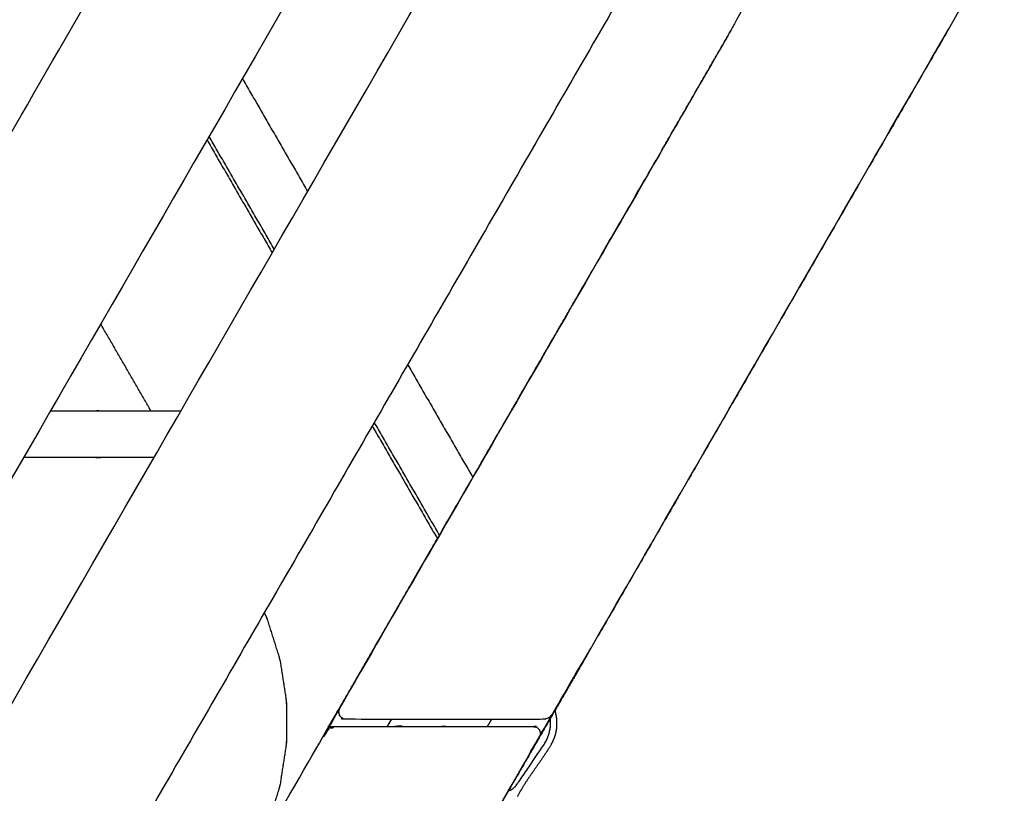
# Model space of a CAD drawing. Units: millimetres. Extents: x 32370 to 64325, y -28375 to -8194.
# Drawn here: x 40483 to 41165, y -11050 to -10513 of the extents above; entities that cross this region are included whole.
import ezdxf

# ---------------------------------------------------------------- set-up
doc = ezdxf.new("R2010")
doc.units = ezdxf.units.MM
doc.header["$PDSIZE"] = -1
doc.layers.add('размер', color=92, linetype='Continuous', lineweight=15)
doc.dimstyles.new('ISO-25', dxfattribs={"dimtxt": 2.5, "dimasz": 2.5, "dimexe": 1.25, "dimexo": 0.625, "dimtad": 1, "dimtxsty": 'Standard', "dimcen": 2.5, "dimadec": 0, "dimazin": 0, "dimtfac": 1, "dimtmove": 0, "dimatfit": 3, "dimfxl": 1, "dimarcsym": 0})

# ---------------------------------------------------------------- blocks, each defined once
blk = doc.blocks.new('*D37')
at = {"layer": 'Defpoints', "color": 0, "transparency": 16777216}
for p in [(40071.03, -8977.95), (35461.19, -12740.7), (41182.71, -12740.7)]:
    blk.add_point(p, dxfattribs=at)
at = {"layer": 'размер', "color": 0, "lineweight": -2, "transparency": 16777216}
for p, q in [((40070.03, -8977.95), (35460.19, -8977.95)), ((35461.19, -9177.95), (35461.19, -12540.7)), ((41181.71, -12740.7), (35460.19, -12740.7))]:
    blk.add_line(p, q, dxfattribs=at)
at = {"layer": 'размер', "color": 0, "transparency": 16777216}
for points in [[(35427.86, -9177.95), (35494.52, -9177.95), (35461.19, -8977.95)], [(35427.86, -12540.7), (35494.52, -12540.7), (35461.19, -12740.7)]]:
    blk.add_solid(points, dxfattribs=at)
at = {"layer": 'размер', "color": 0, "transparency": 16777216, "insert": (35261.19, -10859.32), "char_height": 300, "attachment_point": 5, "rotation": 90}
blk.add_mtext('3600', dxfattribs=at)

msp = doc.modelspace()

# ---------------------------------------------------------------- linework, layer by layer
at = {"color": 7, "linetype": 'Continuous', "lineweight": 25}
for points, knots in [([(39983.36, -10661.04), (39982.9, -10660.23), (39982.43, -10659.42), (39982.11, -10658.87), (39981.8, -10658.32), (39981.69, -10658.14), (39981.58, -10657.96), (40278.92, -10142.96), (40576.25, -9627.96)], [-8, -8, -8, -7, -7, -6, -6, -5, -5, -4.000005, -4.000005, -4.000005]), ([(40645.53, -9747.96), (40348.2, -10262.96), (40050.87, -10777.96), (40050.76, -10777.77), (40050.66, -10777.59), (40050.34, -10777.04), (40050.02, -10776.49)], [5.000005, 5.000005, 5.000005, 6, 6, 7, 7, 8, 8, 8]), ([(40098.89, -10861.14), (40098.34, -10860.18), (40097.78, -10859.22), (40097.32, -10858.41), (40096.85, -10857.6), (40096.53, -10857.05), (40096.22, -10856.5), (40096.11, -10856.32), (40096, -10856.14), (40393.34, -10341.14), (40690.67, -9826.14)], [-8.999944, -8.999944, -8.999944, -8, -8, -7, -7, -6, -6, -5, -5, -4.000005, -4.000005, -4.000005]), ([(40704.85, -10990.69), (40840.52, -10755.69), (40976.2, -10520.69), (40980.11, -10513.28), (40984.02, -10505.86), (40987.28, -10498.31), (40990.54, -10490.75), (40993.15, -10483.09), (40995.75, -10475.42), (40997.71, -10467.66), (40999.67, -10459.91), (41000.97, -10452.09), (41002.27, -10444.27), (41002.92, -10436.42), (41003.58, -10428.56), (41003.58, -10420.69), (41003.58, -10412.83), (41002.92, -10404.97), (41002.27, -10397.12), (41000.97, -10389.3), (40999.66, -10381.48), (40997.71, -10373.72), (40995.75, -10365.97), (40993.15, -10358.3), (40990.54, -10350.63), (40987.28, -10343.08), (40984.02, -10335.52), (40980.11, -10328.11), (40976.2, -10320.69), (40840.52, -10085.69), (40704.85, -9850.69), (40704.51, -9849.44), (40704.18, -9848.19), (40704.51, -9846.94), (40704.85, -9845.69), (40705.76, -9844.78), (40706.68, -9843.86), (40707.93, -9843.53), (40709.18, -9843.19), (40777.4, -9843.19), (40845.63, -9843.19), (40846.75, -9843.34), (40847.87, -9843.48), (40848.91, -9843.92), (40849.96, -9844.35), (40850.86, -9845.04), (40851.75, -9845.73), (40852.44, -9846.63), (40853.13, -9847.52), (41017.34, -10131.94), (41181.55, -10416.36), (41181.98, -10417.41), (41182.42, -10418.45), (41182.56, -10419.57), (41182.71, -10420.69), (41182.56, -10421.82), (41182.42, -10422.94), (41181.98, -10423.98), (41181.55, -10425.02), (41017.34, -10709.44), (40853.13, -10993.86), (40852.44, -10994.76), (40851.75, -10995.66), (40850.86, -10996.35), (40849.96, -10997.03), (40848.91, -10997.47), (40847.87, -10997.9), (40846.75, -10998.05), (40845.63, -10998.19), (40777.4, -10998.19), (40709.18, -10998.19), (40707.93, -10997.86), (40706.68, -10997.52), (40705.76, -10996.61), (40704.85, -10995.69), (40704.51, -10994.44), (40704.18, -10993.19), (40704.51, -10991.94), (40704.85, -10990.69)], [20, 20, 20, 21, 21, 22, 22, 23, 23, 24, 24, 25, 25, 26, 26, 27, 27, 28, 28, 29, 29, 30, 30, 31, 31, 32, 32, 33, 33, 34, 34, 35, 35, 36, 36, 37, 37, 38, 38, 39, 39, 40, 40, 41, 41, 42, 42, 43, 43, 44, 44, 45, 45, 46, 46, 47, 47, 48, 48, 49, 49, 50, 50, 51, 51, 52, 52, 53, 53, 54, 54, 55, 55, 56, 56, 57, 57, 58, 58, 59, 59, 59]), ([(40759.95, -9946.14), (40462.62, -10461.14), (40165.29, -10976.14), (40165.18, -10975.95), (40165.08, -10975.77), (40164.76, -10975.22), (40164.44, -10974.67), (40163.97, -10973.87), (40163.51, -10973.06), (40162.95, -10972.1), (40162.4, -10971.14)], [5.000006, 5.000006, 5.000006, 6, 6, 7, 7, 8, 8, 9, 9, 10, 10, 10]), ([(40114.38, -11450.68), (40050.87, -11450.68), (39987.36, -11450.68), (39986.25, -11450.68), (39985.14, -11450.68), (39984.21, -11450.68), (39983.28, -11450.68), (39982.64, -11450.68), (39982.01, -11450.68), (39981.8, -11450.68), (39981.58, -11450.68), (40393.34, -10737.5), (40805.09, -10024.33)], [-10, -10, -10, -9, -9, -8, -8, -7, -7, -6, -6, -5, -5, -4.000005, -4.000005, -4.000005]), ([(40874.37, -10144.33), (40497.26, -10797.5), (40120.15, -11450.68), (40119.94, -11450.68), (40119.73, -11450.68), (40119.09, -11450.68), (40118.46, -11450.68), (40117.52, -11450.68), (40116.59, -11450.68), (40115.48, -11450.68), (40114.38, -11450.68)], [5.000005, 5.000005, 5.000005, 6, 6, 7, 7, 8, 8, 9, 9, 10, 10, 10]), ([(40324.06, -11450.68), (40270.13, -11450.68), (40216.2, -11450.68), (40215.09, -11450.68), (40213.98, -11450.68), (40213.05, -11450.68), (40212.12, -11450.68), (40211.48, -11450.68), (40210.85, -11450.68), (40210.64, -11450.68), (40210.43, -11450.68), (40564.97, -10836.6), (40919.51, -10222.51)], [-9.849222, -9.849222, -9.849222, -9, -9, -8, -8, -7, -7, -6, -6, -5, -5, -4.000005, -4.000005, -4.000005]), ([(40927.82, -10604.49), (40927.83, -10604.46), (40927.84, -10604.43), (40952.09, -10562.43), (40976.34, -10520.43)], [15.9715876, 15.9715876, 15.9715876, 16, 16, 16.8817911, 16.8817911, 16.8817911]), ([(41126.7, -10520.01), (41126.7, -10520.03), (41126.69, -10520.05), (41099.19, -10567.68), (41071.69, -10615.31), (41071.68, -10615.33), (41071.67, -10615.34)], [20.980132, 20.980132, 20.980132, 21, 21, 22, 22, 22.019735, 22.019735, 22.019735]), ([(41126.7, -10520.01), (41126.7, -10520.03), (41126.69, -10520.05), (41099.19, -10567.68), (41071.69, -10615.31), (41071.68, -10615.33), (41071.67, -10615.34)], [20.980132, 20.980132, 20.980132, 21, 21, 22, 22, 22.019735, 22.019735, 22.019735]), ([(40865.32, -10712.75), (40865.33, -10712.72), (40865.34, -10712.69), (40892.84, -10665.05), (40920.34, -10617.42), (40920.36, -10617.4), (40920.38, -10617.37)], [15.96771, 15.96771, 15.96771, 16, 16, 17, 17, 17.032917, 17.032917, 17.032917]), ([(41064.2, -10628.27), (41064.2, -10628.28), (41064.19, -10628.3), (41036.69, -10675.93), (41009.19, -10723.57), (41009.18, -10723.58), (41009.17, -10723.59)], [20.980351, 20.980351, 20.980351, 21, 21, 22, 22, 22.019778, 22.019778, 22.019778]), ([(41064.2, -10628.27), (41064.2, -10628.28), (41064.19, -10628.3), (41036.69, -10675.93), (41009.19, -10723.57), (41009.18, -10723.58), (41009.17, -10723.59)], [20.980351, 20.980351, 20.980351, 21, 21, 22, 22, 22.019778, 22.019778, 22.019778]), ([(40802.82, -10821), (40802.83, -10820.97), (40802.84, -10820.94), (40830.34, -10773.31), (40857.84, -10725.68), (40857.86, -10725.65), (40857.88, -10725.63)], [15.96814, 15.96814, 15.96814, 16, 16, 17, 17, 17.032103, 17.032103, 17.032103]), ([(41001.7, -10736.52), (41001.7, -10736.54), (41001.69, -10736.56), (40974.19, -10784.19), (40946.69, -10831.82), (40946.68, -10831.83), (40946.67, -10831.85)], [20.980435, 20.980435, 20.980435, 21, 21, 22, 22, 22.019624, 22.019624, 22.019624]), ([(41001.7, -10736.52), (41001.7, -10736.54), (41001.69, -10736.56), (40974.19, -10784.19), (40946.69, -10831.82), (40946.68, -10831.83), (40946.67, -10831.85)], [20.980435, 20.980435, 20.980435, 21, 21, 22, 22, 22.019624, 22.019624, 22.019624]), ([(40504.81, -10784.44), (40519.66, -10784.44), (40534.51, -10784.44), (40539.77, -10784.44), (40545.04, -10784.44), (40550.21, -10784.44), (40555.38, -10784.44), (40560.41, -10784.44), (40565.44, -10784.44), (40570.31, -10784.44), (40575.18, -10784.44), (40579.87, -10784.44), (40584.56, -10784.44), (40589.05, -10784.44), (40593.54, -10784.44), (40594.31, -10784.44), (40595.08, -10784.44)], [139.958175, 139.958175, 139.958175, 140, 140, 141, 141, 142, 142, 143, 143, 144, 144, 145, 145, 146, 146, 146.180908, 146.180908, 146.180908]), ([(40504.81, -10784.44), (40519.66, -10784.44), (40534.51, -10784.44), (40539.77, -10784.44), (40545.04, -10784.44), (40550.21, -10784.44), (40555.38, -10784.44), (40560.41, -10784.44), (40565.44, -10784.44), (40570.31, -10784.44), (40575.18, -10784.44), (40579.87, -10784.44), (40584.56, -10784.44), (40589.05, -10784.44), (40593.54, -10784.44), (40594.31, -10784.44), (40595.08, -10784.44)], [139.958175, 139.958175, 139.958175, 140, 140, 141, 141, 142, 142, 143, 143, 144, 144, 145, 145, 146, 146, 146.180908, 146.180908, 146.180908]), ([(40576.32, -10816.94), (40575.75, -10816.94), (40575.18, -10816.94), (40570.31, -10816.94), (40565.44, -10816.94), (40560.41, -10816.94), (40555.38, -10816.94), (40550.21, -10816.94), (40545.04, -10816.94), (40539.77, -10816.94), (40534.51, -10816.94), (40510.28, -10816.94), (40486.04, -10816.94)], [87.878321, 87.878321, 87.878321, 88, 88, 89, 89, 90, 90, 91, 91, 92, 92, 92.068247, 92.068247, 92.068247]), ([(40576.32, -10816.94), (40575.75, -10816.94), (40575.18, -10816.94), (40570.31, -10816.94), (40565.44, -10816.94), (40560.41, -10816.94), (40555.38, -10816.94), (40550.21, -10816.94), (40545.04, -10816.94), (40539.77, -10816.94), (40534.51, -10816.94), (40510.28, -10816.94), (40486.04, -10816.94)], [87.878321, 87.878321, 87.878321, 88, 88, 89, 89, 90, 90, 91, 91, 92, 92, 92.068247, 92.068247, 92.068247]), ([(40740.32, -10929.25), (40740.33, -10929.22), (40740.34, -10929.19), (40767.84, -10881.56), (40795.34, -10833.93), (40795.36, -10833.9), (40795.38, -10833.88)], [15.968364, 15.968364, 15.968364, 16, 16, 17, 17, 17.032962, 17.032962, 17.032962]), ([(40939.2, -10844.77), (40939.2, -10844.79), (40939.19, -10844.81), (40911.69, -10892.44), (40884.19, -10940.07), (40884.18, -10940.08), (40884.17, -10940.1)], [20.980261, 20.980261, 20.980261, 21, 21, 22, 22, 22.017589, 22.017589, 22.017589]), ([(40939.2, -10844.77), (40939.2, -10844.79), (40939.19, -10844.81), (40911.69, -10892.44), (40884.19, -10940.07), (40884.18, -10940.08), (40884.17, -10940.1)], [20.980261, 20.980261, 20.980261, 21, 21, 22, 22, 22.017589, 22.017589, 22.017589]), ([(39902.9, -11484.67), (39911.46, -11469.85), (39920.02, -11455.02), (39920.71, -11454.12), (39921.4, -11453.22), (39922.29, -11452.54), (39923.19, -11451.85), (39924.24, -11451.42), (39925.28, -11450.98), (39926.4, -11450.84), (39927.52, -11450.69), (40125.65, -11450.69), (40323.78, -11450.69), (40329.54, -11450.54), (40335.29, -11450.39), (40340.95, -11449.94), (40346.61, -11449.49), (40352.17, -11448.75), (40357.73, -11448), (40363.18, -11446.97), (40368.63, -11445.94), (40373.97, -11444.62), (40379.31, -11443.29), (40384.53, -11441.69), (40389.74, -11440.09), (40394.83, -11438.21), (40399.92, -11436.33), (40404.88, -11434.17), (40409.83, -11432.02), (40414.64, -11429.59), (40419.45, -11427.17), (40424.12, -11424.47), (40428.78, -11421.78), (40433.29, -11418.83), (40437.79, -11415.87), (40442.14, -11412.66), (40446.48, -11409.45), (40450.65, -11405.98), (40454.83, -11402.51), (40458.82, -11398.8), (40462.82, -11395.08), (40466.63, -11391.12), (40470.44, -11387.16), (40474.07, -11382.95), (40477.69, -11378.75), (40481.11, -11374.3), (40484.54, -11369.86), (40487.75, -11365.18), (40490.97, -11360.5), (40493.98, -11355.6), (40496.99, -11350.69), (40596.05, -11179.11), (40695.12, -11007.52), (40695.8, -11006.62), (40696.49, -11005.72), (40697.39, -11005.04), (40698.29, -11004.35), (40699.33, -11003.92), (40700.37, -11003.48), (40701.49, -11003.34), (40702.62, -11003.19), (40770.84, -11003.19), (40839.07, -11003.19), (40840.32, -11003.52), (40841.57, -11003.86), (40842.48, -11004.77), (40843.4, -11005.69), (40843.73, -11006.94), (40844.07, -11008.19), (40843.73, -11009.44), (40843.4, -11010.69), (40678.85, -11295.69), (40514.31, -11580.68), (40512.18, -11584.02), (40510.06, -11587.35), (40507.58, -11590.6), (40505.11, -11593.85), (40502.31, -11596.99), (40499.51, -11600.12), (40496.42, -11603.1), (40493.32, -11606.09), (40489.96, -11608.89), (40486.6, -11611.69), (40482.99, -11614.27), (40479.38, -11616.85), (40475.56, -11619.19), (40471.73, -11621.52), (40467.71, -11623.57), (40463.7, -11625.61), (40459.51, -11627.34), (40455.33, -11629.07), (40451.01, -11630.45), (40446.69, -11631.83), (40442.26, -11632.83), (40437.83, -11633.82), (40433.31, -11634.4), (40428.79, -11634.98), (40424.22, -11635.1), (40419.64, -11635.22), (40415.03, -11634.86), (40410.42, -11634.5), (40405.8, -11633.62), (40401.18, -11632.74), (40396.59, -11631.31), (40391.99, -11629.88), (40387.44, -11627.86), (40382.89, -11625.85), (40378.41, -11623.21), (40373.93, -11620.57), (40369.55, -11617.28), (40365.17, -11613.99), (40362.34, -11611.82), (40359.52, -11609.65), (40356.58, -11607.77), (40353.64, -11605.89), (40350.59, -11604.32), (40347.54, -11602.75), (40344.39, -11601.51), (40341.24, -11600.26)], [117.749052, 117.749052, 117.749052, 118, 118, 119, 119, 120, 120, 121, 121, 122, 122, 123, 123, 124, 124, 125, 125, 126, 126, 127, 127, 128, 128, 129, 129, 130, 130, 131, 131, 132, 132, 133, 133, 134, 134, 135, 135, 136, 136, 137, 137, 138, 138, 139, 139, 140, 140, 141, 141, 142, 142, 143, 143, 144, 144, 145, 145, 146, 146, 147, 147, 148, 148, 149, 149, 150, 150, 151, 151, 152, 152, 153, 153, 154, 154, 155, 155, 156, 156, 157, 157, 158, 158, 159, 159, 160, 160, 161, 161, 162, 162, 163, 163, 164, 164, 165, 165, 166, 166, 167, 167, 168, 168, 169, 169, 170, 170, 171, 171, 172, 172, 173, 173, 174, 174, 175, 175, 176, 176, 176]), ([(40641.33, -11100.67), (40648.07, -11086.8), (40654.82, -11072.92), (40659.31, -11058.63), (40663.81, -11044.35), (40666.06, -11029.82), (40668.3, -11015.29), (40668.3, -11000.69), (40668.3, -10986.08), (40666.06, -10971.55), (40663.81, -10957.02), (40659.31, -10942.74), (40654.82, -10928.45), (40653.83, -10926.42), (40652.84, -10924.39)], [-23.999583, -23.999583, -23.999583, -23, -23, -22, -22, -21, -21, -20, -20, -19, -19, -18, -18, -17.853717, -17.853717, -17.853717]), ([(40641.33, -11100.67), (40648.07, -11086.8), (40654.82, -11072.92), (40659.31, -11058.63), (40663.81, -11044.35), (40666.06, -11029.82), (40668.3, -11015.29), (40668.3, -11000.69), (40668.3, -10986.08), (40666.06, -10971.55), (40663.81, -10957.02), (40659.31, -10942.74), (40654.82, -10928.45), (40653.83, -10926.42), (40652.84, -10924.39)], [-23.999583, -23.999583, -23.999583, -23, -23, -22, -22, -21, -21, -20, -20, -19, -19, -18, -18, -17.853717, -17.853717, -17.853717]), ([(40695.12, -11007.52), (40713.98, -10974.85), (40732.84, -10942.18), (40732.86, -10942.16), (40732.88, -10942.13)], [16.3141726, 16.3141726, 16.3141726, 17, 17, 17.0327756, 17.0327756, 17.0327756]), ([(40876.7, -10953.03), (40876.7, -10953.05), (40876.69, -10953.06), (40865.36, -10972.7), (40854.02, -10992.33)], [20.982355, 20.982355, 20.982355, 21, 21, 21.4121857, 21.4121857, 21.4121857]), ([(40876.7, -10953.03), (40876.7, -10953.05), (40876.69, -10953.06), (40865.36, -10972.7), (40854.02, -10992.33)], [20.982355, 20.982355, 20.982355, 21, 21, 21.4121857, 21.4121857, 21.4121857]), ([(40704.85, -10990.69), (40704.51, -10991.94), (40704.18, -10993.19), (40704.51, -10994.44), (40704.85, -10995.69)], [60, 60, 60, 61, 61, 62, 62, 62]), ([(40854.02, -10992.32), (40854.22, -10993.05), (40854.42, -10993.79), (40854.59, -10994.6), (40854.76, -10995.41), (40854.9, -10996.22), (40855.03, -10997.04), (40855.12, -10997.85), (40855.2, -10998.67), (40855.25, -10999.5), (40855.29, -11000.32), (40855.29, -11001.15), (40855.29, -11001.98), (40855.25, -11002.81), (40855.2, -11003.64), (40855.11, -11004.47), (40855.02, -11005.3), (40854.88, -11006.12), (40854.74, -11006.95), (40854.55, -11007.77), (40854.37, -11008.6), (40854.13, -11009.41), (40853.89, -11010.23), (40853.61, -11011.03), (40853.32, -11011.82), (40852.98, -11012.62), (40852.64, -11013.41), (40852.26, -11014.17), (40851.88, -11014.93), (40851.08, -11016.33), (40850.28, -11017.72), (40849.39, -11019.15), (40848.49, -11020.57), (40846.56, -11023.45), (40844.63, -11026.33), (40840.36, -11032.48), (40836.1, -11038.62), (40834.05, -11041.76), (40832.01, -11044.9), (40830.18, -11048.05), (40828.34, -11051.2), (40828.2, -11051.48), (40828.06, -11051.75)], [73.080651, 73.080651, 73.080651, 74, 74, 75, 75, 76, 76, 77, 77, 78, 78, 79, 79, 80, 80, 81, 81, 82, 82, 83, 83, 84, 84, 85, 85, 86, 86, 87, 87, 88, 88, 89, 89, 90, 90, 91, 91, 92, 92, 93, 93, 93.185904, 93.185904, 93.185904]), ([(40853.08, -10993.93), (40837.38, -11021.12), (40821.67, -11048.32), (40821.67, -11048.32), (40821.67, -11048.33)], [-0.5709821, -0.5709821, -0.5709821, 0, 0, 0.0062397, 0.0062397, 0.0062397]), ([(40821.66, -11048.33), (40821.67, -11048.33), (40821.68, -11048.32), (40837.38, -11021.12), (40853.08, -10993.92)], [20.9907316, 20.9907316, 20.9907316, 21, 21, 21.5710616, 21.5710616, 21.5710616]), ([(40850.68, -10998.08), (40850.79, -10999.07), (40850.89, -11000.07), (40850.78, -11002.19), (40850.67, -11004.3), (40850.23, -11006.37), (40849.79, -11008.45), (40849.03, -11010.42), (40848.27, -11012.4), (40847.21, -11014.24), (40846.15, -11016.07), (40836.67, -11030.09), (40827.18, -11044.12), (40826.69, -11044.73), (40826.2, -11045.34), (40825.61, -11045.86), (40825.03, -11046.39), (40824.37, -11046.81), (40823.71, -11047.24), (40823, -11047.56), (40822.28, -11047.88), (40822.07, -11047.94), (40821.86, -11047.99)], [53.526796, 53.526796, 53.526796, 54, 54, 55, 55, 56, 56, 57, 57, 58, 58, 59, 59, 60, 60, 61, 61, 62, 62, 63, 63, 63.274287, 63.274287, 63.274287]), ([(40827.22, -11043.12), (40827.21, -11043.4), (40827.2, -11043.67), (40827.19, -11043.84), (40827.19, -11044.01), (40827.19, -11044.06), (40827.18, -11044.12)], [0, 0, 0, 1, 1, 2, 2, 3, 3, 3])]:
    msp.add_open_spline(points, degree=2, knots=knots, dxfattribs=at)
for points in [[(40987.79, -10344.25), (40668.86, -10896.65), (40349.93, -11449.05)], [(40637.66, -10554.34), (40660.22, -10593.43), (40682.79, -10632.52)], [(40613.12, -10596.83), (40635.69, -10635.92), (40658.26, -10675.01)], [(40659.7, -10672.52), (40637.13, -10633.43), (40614.56, -10594.34)], [(40920.34, -10617.43), (40924.09, -10610.93), (40927.84, -10604.44)], [(40920.34, -10617.43), (40920.34, -10617.43), (40920.34, -10617.43)], [(40795.34, -10833.93), (40830.34, -10773.31), (40865.34, -10712.69)], [(40574.21, -10784.44), (40556.86, -10754.38), (40539.51, -10724.33)], [(40574.21, -10784.44), (40556.86, -10754.38), (40539.51, -10724.33)], [(40857.84, -10725.68), (40857.84, -10725.68), (40857.84, -10725.68)], [(40752.08, -10752.52), (40774.64, -10791.6), (40797.21, -10830.69)], [(40727.54, -10795.01), (40750.11, -10834.1), (40772.68, -10873.19)], [(40774.12, -10870.69), (40751.55, -10831.6), (40728.98, -10792.52)], [(40795.34, -10833.93), (40795.36, -10833.91), (40795.38, -10833.89)], [(40732.85, -10942.18), (40752.76, -10907.68), (40772.68, -10873.19)], [(40655.05, -10929.2), (40654.55, -10928.03), (40654.04, -10926.85)], [(40655.05, -10929.2), (40654.55, -10928.03), (40654.04, -10926.85)], [(40664.03, -10958.43), (40663.57, -10956.63), (40663.12, -10954.84)], [(40664.03, -10958.43), (40663.57, -10956.63), (40663.12, -10954.84)], [(40668.3, -10987.98), (40668.13, -10985.93), (40667.96, -10983.88)], [(40668.3, -10987.98), (40668.13, -10985.93), (40667.96, -10983.88)], [(40740.92, -10998.19), (40739.47, -11000.69), (40738.03, -11003.19)], [(40738.04, -11003.19), (40739.48, -11000.69), (40740.93, -10998.19)], [(40740.92, -10998.19), (40740.92, -10998.19), (40740.92, -10998.19)], [(40810.21, -10998.19), (40808.76, -11000.69), (40807.32, -11003.19)], [(40810.2, -10998.19), (40810.2, -10998.19), (40810.2, -10998.19)], [(40667.96, -11017.5), (40668.13, -11015.44), (40668.3, -11013.38)], [(40667.96, -11017.5), (40668.13, -11015.44), (40668.3, -11013.38)], [(40663.13, -11046.51), (40663.58, -11044.73), (40664.02, -11042.95)], [(40663.13, -11046.51), (40663.58, -11044.73), (40664.02, -11042.95)], [(40821.67, -11048.32), (40817.92, -11054.81), (40814.18, -11061.31)]]:
    msp.add_open_spline(points, degree=2, dxfattribs=at)

# ---------------------------------------------------------------- dimensions: what is measured, and where the dimension line sits
at = {"layer": 'размер'}
dim = msp.add_linear_dim(base=(35461.19, -12740.7), p1=(40071.03, -8977.95), p2=(41182.71, -12740.7), angle=90, text='3600', dimstyle='ISO-25', override={"dimtxt": 300, "dimasz": 200, "dimexe": 1, "dimexo": 1, "dimgap": 50, "dimdec": 0, "dimzin": 0, "dimadec": 2, "dimtzin": 0}, dxfattribs=at)
dim.commit()
dim.dimension.update_dxf_attribs({"geometry": '*D37', "text_midpoint": (35261.19, -10859.32)})

doc.saveas('drawing.dxf')
